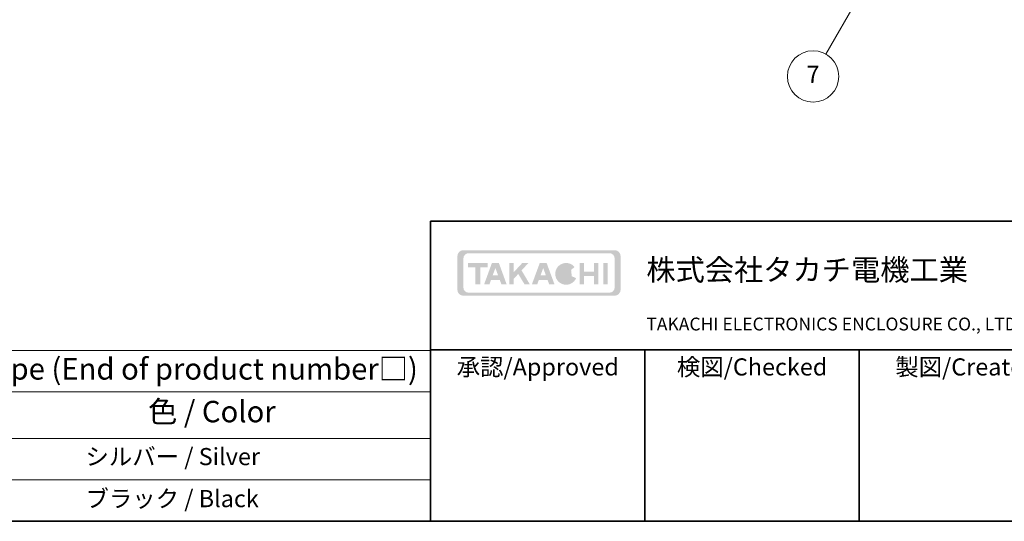
# Model space of a CAD drawing. Units: millimetres. Extents: x 0 to 10206, y 0 to 1686.
# Drawn here: x 810 to 1385, y 0 to 292 of the extents above; entities that cross this region are included whole.
import ezdxf
from ezdxf.enums import TextEntityAlignment as Align

# ---------------------------------------------------------------- set-up
doc = ezdxf.new("R2010")
doc.units = ezdxf.units.MM
doc.header["$LTSCALE"] = 5
for name, color, linetype, lineweight in [('Border (ISO)', 7, 'Continuous', 35), ('Symbol (ISO)', 7, 'Continuous', 18), ('Title (ISO)', 7, 'Continuous', 35)]:
    doc.layers.add(name, color=color, linetype=linetype, lineweight=lineweight)
doc.layers.add('Hatch (ISO)', color=1, linetype='Continuous', lineweight=18, true_color=0xff0000)
doc.layers.add('Symbol (TK)', color=100, linetype='Continuous', lineweight=18, true_color=0x00ff3f)
doc.styles.add('Note Text (TK)', font='MS PGothic.ttf')
doc.styles.add('Note Text (TK2)', font='MS PGothic.ttf')
doc.styles.add('文字スタイル75', font='arial.ttf')

# ---------------------------------------------------------------- blocks, each defined once
blk = doc.blocks.new('図面枠 tk図枠')
at = {"layer": 'Border (ISO)'}
blk.add_line((14.5, 8), (405.5, 8), dxfattribs=at)
blk = doc.blocks.new('表題欄 tk表題欄')
at = {"layer": 'Hatch (ISO)'}
h = blk.add_hatch(color=256, dxfattribs=at)
edge = h.paths.add_edge_path(flags=0)
edge.add_arc((95.58, 236.3), 0.596, 270, 360)
edge.add_line((96.17, 236.3), (96.17, 239.71))
edge.add_arc((95.58, 239.71), 0.596, 0, 90)
edge.add_line((95.58, 240.31), (79.14, 240.31))
edge.add_arc((79.14, 239.71), 0.596, 90, 180)
edge.add_line((78.54, 239.71), (78.54, 236.3))
edge.add_arc((79.14, 236.3), 0.596, 180, 270)
edge.add_line((79.14, 235.7), (95.58, 235.7))
edge = h.paths.add_edge_path()
edge.add_line((77.84, 239.96), (77.84, 236.05))
edge.add_arc((78.54, 236.05), 0.702, 180, 270)
edge.add_line((78.54, 235.35), (96.17, 235.35))
edge.add_arc((96.17, 236.05), 0.702, 270, 360)
edge.add_line((96.87, 236.05), (96.87, 239.96))
edge.add_arc((96.17, 239.96), 0.702, 0, 90)
edge.add_line((96.17, 240.66), (78.54, 240.66))
edge.add_arc((78.54, 239.96), 0.702, 90, 180)
for points in [[(79.07, 239.15), (79.07, 238.66), (79.92, 238.66), (79.92, 236.66), (80.51, 236.66), (80.51, 238.66), (81.36, 238.66), (81.36, 239.15)], [(85.68, 236.66), (84.94, 237.89), (84.42, 237.32), (84.42, 236.66), (83.9, 236.66), (83.9, 239.15), (84.42, 239.15), (84.42, 238.1), (85.39, 239.15), (86.11, 239.15), (85.32, 238.3), (86.3, 236.66)], [(92.09, 239.15), (92.09, 236.66), (92.61, 236.66), (92.61, 237.66), (93.77, 237.66), (93.77, 236.66), (94.29, 236.66), (94.29, 239.15), (93.77, 239.15), (93.77, 238.15), (92.61, 238.15), (92.61, 239.15)], [(94.84, 239.15), (94.84, 236.66), (95.36, 236.66), (95.36, 239.15)]]:
    blk.add_hatch(color=256, dxfattribs=at).paths.add_polyline_path(points)
h = blk.add_hatch(color=256, dxfattribs=at)
h.paths.add_polyline_path([(82.59, 237.71), (81.95, 237.71), (82.27, 238.58)], flags=0)
h.paths.add_polyline_path([(82.78, 237.2), (81.76, 237.2), (81.57, 236.66), (80.95, 236.66), (81.86, 239.15), (82.68, 239.15), (83.59, 236.66), (82.98, 236.66)])
h = blk.add_hatch(color=256, dxfattribs=at)
h.paths.add_polyline_path([(87.53, 237.71), (88.16, 237.71), (87.85, 238.58)], flags=0)
h.paths.add_polyline_path([(87.14, 236.66), (87.34, 237.2), (88.35, 237.2), (88.55, 236.66), (89.17, 236.66), (88.25, 239.15), (87.44, 239.15), (86.52, 236.66)])
h = blk.add_hatch(color=256, dxfattribs=at)
edge = h.paths.add_edge_path()
edge.add_arc((90.52, 237.9), 1.27, 38.5505, 336.582)
edge.add_line((91.69, 237.4), (91.17, 237.62))
edge.add_ellipse((90.52, 237.9), major_axis=(0, -0.8), ratio=0.867347, start_angle=124.651, end_angle=429.4109, ccw=False)
edge.add_line((91.09, 238.36), (91.52, 238.7))
at = {"layer": 'Title (ISO)'}
for p, q in [((74.71, 244.05), (255.71, 244.05)), ((74.71, 209.05), (74.71, 244.05)), ((74.71, 229.05), (230.71, 229.05)), ((99.71, 229.05), (99.71, 209.05)), ((124.71, 229.05), (124.71, 209.05)), ((255.71, 209.05), (74.71, 209.05))]:
    blk.add_line(p, q, dxfattribs=at)
at = {"layer": 'Title (ISO)', "color": 7, "attachment_point": 4, "line_spacing_factor": 1.5, "style": 'Note Text (TK)'}
for s, insert, char_height in [('株式会社タカチ電機工業', (99.87, 238.05), 2.5), ('\\fArial|b0|i0;\\H1.4986;TAKACHI ELECTRONICS ENCLOSURE CO., LTD.', (99.87, 232.05), 1.4986)]:
    blk.add_mtext(s, dxfattribs=dict(at, insert=insert, char_height=char_height))
at = {"layer": 'Title (ISO)', "color": 1, "true_color": 0xff0000, "char_height": 2, "attachment_point": 5, "line_spacing_factor": 1.5, "style": 'Note Text (TK)'}
for s, insert in [('\\fＭＳ Ｐゴシック|b0|i0;\\H2.0000;承認/Approved', (87.21, 227.05)), ('\\fＭＳ Ｐゴシック|b0|i0;\\H2.0000;検図/Checked', (112.21, 227.05)), ('\\fＭＳ Ｐゴシック|b0|i0;\\H2.0000;製図/Created', (137.21, 227.05))]:
    blk.add_mtext(s, dxfattribs=dict(at, insert=insert))
at = {"layer": 'Title (ISO)', "color": 7}
for tag, p, height, style in [('<品名>_001', (157.5, 235.75), 2.5, 'Note Text (TK)'), ('<Title>_001', (157.51, 230.65), 1.8, '文字スタイル75'), ('<ページ_No.>_001', (237.95, 213.3), 2.5, 'Note Text (TK)'), ('<総ページ数>_001', (246.8, 213.3), 2.5, 'Note Text (TK)'), ('作成日_001', (175.63, 211.28), 2.5, 'Note Text (TK)')]:
    blk.add_attdef(tag, p, '', height=height, dxfattribs=dict(at, style=style))
at = {"layer": 'Title (ISO)', "color": 7, "style": 'Note Text (TK)'}
blk.add_attdef('<尺度>', text='', height=2.5, dxfattribs=at).set_placement((243.21, 223.55), align=Align.MIDDLE_CENTER)
blk = doc.blocks.new('テーブル1')
at = {"layer": 'Symbol (ISO)'}
for p, q in [((124.5, 27.93), (224.5, 27.93)), ((124.5, 27.93), (124.5, 23.11)), ((224.5, 27.93), (224.5, 23.11)), ((124.5, 23.11), (224.5, 23.11)), ((124.5, 23.11), (124.5, 17.67)), ((174.5, 23.11), (174.5, 17.67)), ((224.5, 23.11), (224.5, 17.67)), ((124.5, 17.67), (224.5, 17.67)), ((124.5, 17.67), (124.5, 8)), ((174.5, 17.67), (174.5, 8)), ((224.5, 17.67), (224.5, 8)), ((124.5, 12.83), (224.5, 12.83)), ((124.5, 8), (224.5, 8))]:
    blk.add_line(p, q, dxfattribs=at)
at = {"layer": 'Symbol (ISO)', "color": 7, "attachment_point": 7}
for s, insert, char_height, style in [('色仕様（型番末尾□） / Color type (End of product number□)', (126.12, 23.74), 2.5, 'Note Text (TK)'), ('記号 / Code', (139.86, 18.76), 2.5, 'Note Text (TK)'), ('色 / Color', (191.56, 18.76), 2.5, 'Note Text (TK)'), ('S S', (147.43, 14.23), 2, 'Note Text (TK2)'), ('              シルバー / Silver', (175.7, 13.92), 2, 'Note Text (TK2)'), ('B B', (147.36, 9.42), 2, 'Note Text (TK2)'), ('              ブラック / Black', (175.7, 9.02), 2, 'Note Text (TK2)')]:
    blk.add_mtext(s, dxfattribs=dict(at, insert=insert, char_height=char_height, style=style))
blk = doc.blocks.new('バルーン9')
at = {"layer": 'Symbol (TK)', "color": 100, "true_color": 0x00ff40}
for p, q in [((275.64, 71.17), (273.96, 69.26)), ((274.39, 69.01), (275.64, 71.17)), ((274.82, 68.76), (275.64, 71.17)), ((274.39, 69.01), (270.61, 62.46))]:
    blk.add_line(p, q, dxfattribs=at)
at = {"layer": 'Symbol (TK)'}
blk.add_circle((269.11, 59.86), 3, dxfattribs=at)
at = {"layer": 'Symbol (TK)', "color": 7, "insert": (269.11, 59.85), "char_height": 2, "attachment_point": 5, "style": 'Note Text (TK2)'}
blk.add_mtext('7', dxfattribs=at)

msp = doc.modelspace()

# ---------------------------------------------------------------- block references
at = {"xscale": 5, "yscale": 5, "zscale": 5}
for name, p in [('図面枠 tk図枠', (-72.5, -40)), ('表題欄 tk表題欄', (676.4559, -1045.2637)), ('テーブル1', (-72.5, -40))]:
    msp.add_blockref(name, p, dxfattribs=at)
at = {"layer": 'Symbol (TK)', "xscale": 5, "yscale": 5, "zscale": 5}
msp.add_blockref('バルーン9', (-72.5, -40), dxfattribs=at)

doc.saveas('drawing.dxf')
